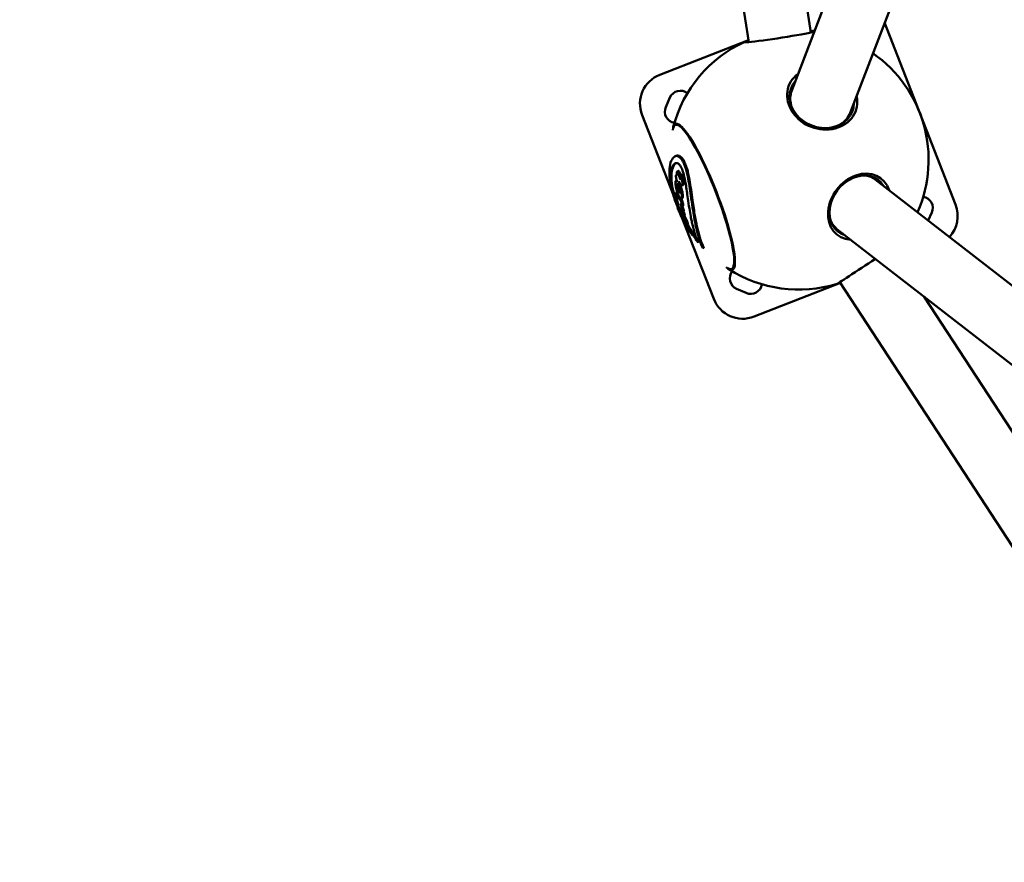
# Model space of a CAD drawing. Units: millimetres. Extents: x -948 to 46908, y 6 to 32034.
# Drawn here: x 3102 to 4051, y 4453 to 5264 of the extents above; entities that cross this region are included whole.
import ezdxf

# ---------------------------------------------------------------- set-up
doc = ezdxf.new("R2010")
doc.units = ezdxf.units.MM
doc.layers.add('MD_Visible', color=7, linetype='Continuous', lineweight=50)
doc.styles.get("Standard").update_dxf_attribs({"font": 'Square-721-BT.ttf'})
doc.dimstyles.new('OLCU', dxfattribs={"dimtxt": 300, "dimasz": 150, "dimexe": 0.18, "dimexo": 0.0625, "dimgap": 50, "dimtad": 1, "dimdec": 0, "dimlfac": 0.1, "dimrnd": 5, "dimzin": 0, "dimdsep": 46, "dimtxsty": 'Standard', "dimcen": 0.09, "dimse1": 1, "dimse2": 1, "dimadec": 0, "dimazin": 0, "dimtfac": 1, "dimtdec": 0, "dimtofl": 0, "dimtmove": 0, "dimatfit": 3, "dimfxl": 1, "dimtolj": 1, "dimtzin": 0, "dimarcsym": 0})

# ---------------------------------------------------------------- blocks, each defined once
blk = doc.blocks.new('*D9')
at = {"color": 0, "lineweight": -2, "transparency": 16777216}
blk.add_line((302.88, 16449.23), (22823.48, 16449.23), dxfattribs=at)
at = {"color": 0, "transparency": 16777216}
for points in [[(302.88, 16499.23), (302.88, 16399.23), (2.88, 16449.23)], [(22823.48, 16499.23), (22823.48, 16399.23), (23123.48, 16449.23)]]:
    blk.add_solid(points, dxfattribs=at)
at = {"layer": 'Defpoints', "color": 0, "transparency": 16777216}
for p in [(23123.48, 16449.23), (2.88, 15510.45), (23123.48, 4478.11)]:
    blk.add_point(p, dxfattribs=at)
at = {"color": 0, "transparency": 16777216, "insert": (11563.18, 16876.48), "char_height": 600, "attachment_point": 5}
blk.add_mtext('\\A1;2310', dxfattribs=at)
blk = doc.blocks.new('*D10')
at = {"color": 0, "lineweight": -2, "transparency": 16777216}
blk.add_line((-86.06, 16075.18), (-86.06, 305.96), dxfattribs=at)
at = {"color": 0, "transparency": 16777216}
for points in [[(-136.06, 16075.18), (-36.06, 16075.18), (-86.06, 16375.18)], [(-136.06, 305.96), (-36.06, 305.96), (-86.06, 5.96)]]:
    blk.add_solid(points, dxfattribs=at)
at = {"layer": 'Defpoints', "color": 0, "transparency": 16777216}
for p in [(7240.3, 16375.18), (-86.06, 5.96), (11540.43, 5.96)]:
    blk.add_point(p, dxfattribs=at)
at = {"color": 0, "transparency": 16777216, "insert": (-513.72, 8190.57), "char_height": 600, "attachment_point": 5, "rotation": 90}
blk.add_mtext('\\A1;1635', dxfattribs=at)

msp = doc.modelspace()

# ---------------------------------------------------------------- linework, layer by layer
at = {"layer": 'MD_Visible'}
for p, q in [((3337.45, 8254.77), (3804.46, 5242.36)), ((3845.74, 5195.68), (4384.57, 6608.19)), ((3718.79, 6188.54), (3864.05, 5251.6)), ((3902.08, 5174.19), (4061.34, 5591.67)), ((4003.52, 5085.84), (3935.21, 5261.04)), ((3804.17, 5244.24), (3718.63, 5210.89)), ((3724.38, 5179.74), (3728.4, 5188.9)), ((3701.58, 5172.04), (3731.68, 5094.85)), ((3733.7, 5162.52), (3734.06, 5162.67)), ((3733.55, 5132.38), (3734.55, 5132.78)), ((3734.48, 5114.29), (3734.94, 5114.48)), ((3735.51, 5117.83), (3736.48, 5118.2)), ((3738.21, 5114.54), (3739.18, 5114.92)), ((3734.19, 5108.88), (3734.78, 5109.1)), ((3735.9, 5105.65), (3736.06, 5105.72)), ((3739.9, 5104.1), (3740.85, 5104.47)), ((3926.2, 5109.98), (4292.68, 4825.82)), ((3734.45, 5097.49), (3735.37, 5097.85)), ((3734.76, 5093.06), (3735.26, 5093.25)), ((3735.85, 5087.41), (3736.05, 5087.49)), ((3739.41, 5091.82), (3740.34, 5092.18)), ((3740.14, 5084.16), (3741.07, 5084.52)), ((3735.62, 5083.03), (3736.55, 5083.39)), ((3736.59, 5082.81), (3737.06, 5082.99)), ((3740.82, 5079.39), (3741.74, 5079.75)), ((3741.67, 5075.38), (3742.59, 5075.74)), ((3980.72, 5078.14), (3977.3, 5070.36)), ((3740.63, 5071.89), (3770.6, 4995.02)), ((3744.68, 5066.77), (3745.61, 5067.13)), ((3746.07, 5062.38), (3746.44, 5062.52)), ((3889.25, 5062.33), (5084.72, 4135.38)), ((3754.38, 5050.66), (3754.83, 5050.83)), ((3760.09, 5043.85), (3761.09, 5044.24)), ((3787.8, 5023.77), (3788.16, 5023.91)), ((3809.45, 4977.97), (3892.69, 5010.43)), ((3892.14, 5011.28), (5520.37, 2515.46)), ((3801.75, 5000.77), (3792.6, 5004.79)), ((3973.39, 4997.09), (4445.41, 4273.56))]:
    msp.add_line(p, q, dxfattribs=at)
at = {"layer": 'MD_Visible', "extrusion": (0, 0, -1)}
for centre, radius, start, end in [((-3852.55, 5128.94), 125, 14.7014, 65.36718), ((-3852.55, 5128.94), 125, 124.83754, 203.8323), ((-3738.48, 5184.47), 11, 23.69875, 128.23015), ((-3734.46, 5175.32), 11, 279.16735, 23.69875), ((-3852.9, 5129.08), 126, 346.05057, 350.42994), ((-3852.9, 5129.08), 125, 338.54981, 346.20361), ((-3970.65, 5082.56), 11, 99.16735, 203.69875), ((-3852.9, 5129.08), 126, 336.28297, 338.55853), ((-3852.55, 5128.94), 125, 252.85119, 302.6961), ((-3797.02, 5014.86), 11, 293.69875, 38.23015), ((-3806.18, 5010.85), 11, 189.16735, 293.69875)]:
    msp.add_arc(centre, radius, start, end, dxfattribs=at)
at = {"layer": 'MD_Visible'}
for centre, start, end in [((3729.53, 5182.94), 111.30125, 201.30125), ((3975.57, 5074.94), 317.31685, 21.30125), ((3798.55, 5005.92), 201.30125, 291.30125)]:
    msp.add_arc(centre, 30, start, end, dxfattribs=at)
for centre, major_axis, ratio, start_param, end_param in [((3834.16, 5247.61), (-33.99, -5.27), 0.038676, 5.781159, 9.210331), ((3834.16, 5247.61), (-33.99, -5.27), 0.038676, 3.31194, 3.64362), ((3875.07, 5187.97), (-32.14, 12.26), 0.850651, 5.781158, 9.926805), ((3873.91, 5184.94), (-29.43, 11.23), 0.850651, 5.989359, 6.24427), ((3873.91, 5184.94), (-29.43, 11.23), 0.850651, 3.180508, 3.435418), ((3910.72, 5083.84), (21.08, 27.18), 0.790497, 5.781158, 9.926805), ((3907.73, 5086.16), (19.3, 24.89), 0.790497, 5.989359, 6.234393), ((3907.73, 5086.16), (19.3, 24.89), 0.790497, 3.190385, 3.435418), ((3918.22, 5028.29), (28.81, 18.79), 0, 1.285108, 3.141427)]:
    msp.add_ellipse(centre, major_axis=major_axis, ratio=ratio, start_param=start_param, end_param=end_param, dxfattribs=at)
at = {"layer": 'MD_Visible', "extrusion": (0, 0, -1)}
for centre, major_axis, ratio, start_param, end_param in [((3874.66, 5186.89), (29.43, -11.23), 0.850651, 5.989359, 9.718604), ((3873.91, 5184.94), (28.17, -10.75), 0.850651, 2.591854, 3.141593), ((3761.11, 5093.29), (-27.43, 70.34), 0.171639, 5.928404, 9.779563), ((3873.91, 5184.94), (28.17, -10.75), 0.850651, 0, 0.549739), ((3760.75, 5093.15), (-27.05, 69.38), 0.171639, 6.046068, 9.661895), ((3761.11, 5093.29), (-27.05, 69.38), 0.171639, 0, 3.141593), ((3909.65, 5084.67), (-19.3, -24.89), 0.790497, 5.989359, 9.718604), ((3907.73, 5086.16), (-18.47, -23.83), 0.790497, 2.732008, 3.141593), ((3907.73, 5086.16), (-18.47, -23.83), 0.790497, 0, 0.409585)]:
    msp.add_ellipse(centre, major_axis=major_axis, ratio=ratio, start_param=start_param, end_param=end_param, dxfattribs=at)
at = {"layer": 'MD_Visible'}
for points, knots in [([(3728.65, 5108.13), (3728.51, 5108.95), (3728.39, 5109.76), (3727.95, 5113.21), (3727.81, 5115.75), (3727.95, 5121.13), (3728.36, 5123.91), (3729.82, 5128.53), (3730.88, 5130.46), (3733.26, 5132.45), (3734.47, 5132.86), (3736.63, 5132.31), (3737.5, 5131.8), (3738.73, 5130.59), (3739.08, 5130.18), (3739.72, 5129.34), (3740.01, 5128.91), (3740.29, 5128.45)], [-6.649581, -6.649581, -6.649581, -6.649581, -6.304503, -6.304503, -5.160917, -5.160917, -3.713932, -3.713932, -2.290346, -2.290346, -1.202396, -1.202396, -0.511643, -0.511643, -0.233993, -0.233993, 0, 0, 0, 0]), ([(3741.31, 5128.85), (3741.01, 5129.35), (3740.69, 5129.8), (3739.98, 5130.72), (3739.59, 5131.16), (3738.13, 5132.51), (3737.09, 5132.97), (3735.56, 5133.06), (3735.04, 5132.97), (3734.55, 5132.78)], [0, 0, 0, 0, 0.253499, 0.253499, 0.564039, 0.564039, 1.401342, 1.401342, 1.858797, 1.858797, 1.858797, 1.858797]), ([(3736.09, 5083.21), (3734.86, 5085.95), (3733.78, 5088.64), (3732.15, 5093.26), (3731.54, 5095.24), (3730.61, 5098.67), (3730.25, 5100.15), (3729.65, 5103.12), (3729.4, 5104.6), (3728.94, 5108.32), (3728.81, 5110.5), (3728.87, 5115.09), (3729.16, 5117.46), (3730.32, 5121.9), (3731.24, 5123.67), (3733.23, 5125.63), (3734.24, 5126.01), (3735.86, 5125.68), (3736.48, 5125.37), (3737.39, 5124.54), (3737.66, 5124.24), (3738.17, 5123.59), (3738.41, 5123.24), (3738.64, 5122.86)], [-6.410451, -6.410451, -6.410451, -6.410451, -5.70579, -5.70579, -5.165914, -5.165914, -4.745178, -4.745178, -4.304425, -4.304425, -3.614784, -3.614784, -2.761072, -2.761072, -1.76341, -1.76341, -0.90731, -0.90731, -0.409474, -0.409474, -0.193092, -0.193092, 0, 0, 0, 0]), ([(3731.5, 5099.27), (3731.28, 5100.16), (3731.09, 5101.05), (3730.6, 5103.43), (3730.36, 5104.9), (3729.89, 5108.57), (3729.76, 5110.72), (3729.81, 5115.24), (3730.07, 5117.58), (3731.19, 5122.05), (3732.11, 5123.88), (3733.5, 5125.33), (3733.84, 5125.6), (3734.18, 5125.8)], [-5.018499, -5.018499, -5.018499, -5.018499, -4.764554, -4.764554, -4.327606, -4.327606, -3.648458, -3.648458, -2.812108, -2.812108, -1.804408, -1.804408, -1.498312, -1.498312, -1.498312, -1.498312]), ([(3738.64, 5122.86), (3738.89, 5122.46), (3739.13, 5122.02), (3739.63, 5121), (3739.89, 5120.42), (3740.71, 5118.32), (3741.22, 5116.66), (3742.4, 5112.14), (3743.02, 5108.96), (3744.32, 5101.27), (3744.97, 5096.63), (3746.14, 5088.44), (3746.63, 5085.12), (3747.55, 5079.35), (3747.99, 5076.82), (3748.74, 5072.8), (3749.05, 5071.23), (3749.68, 5068.24), (3750, 5066.82), (3750.75, 5063.64), (3751.2, 5061.92), (3752.15, 5058.5), (3752.66, 5056.83), (3754.16, 5052.35), (3754.99, 5050.41), (3755.59, 5049.11), (3755.69, 5048.91), (3755.69, 5048.91)], [-9.482275, -9.482275, -9.482275, -9.482275, -9.28367, -9.28367, -9.057328, -9.057328, -8.516262, -8.516262, -7.652298, -7.652298, -6.598562, -6.598562, -5.845435, -5.845435, -5.218349, -5.218349, -4.795518, -4.795518, -4.383467, -4.383467, -3.831925, -3.831925, -3.202005, -3.202005, -1.922614, -1.922614, -1.362638, -1.362638, -1.362638, -1.362638]), ([(3740.29, 5128.45), (3740.52, 5128.07), (3740.75, 5127.67), (3741.22, 5126.78), (3741.46, 5126.28), (3742.41, 5124.19), (3743.05, 5122.42), (3744.59, 5117.35), (3745.36, 5113.9), (3747.1, 5104.7), (3747.98, 5098.31), (3749.48, 5087.69), (3750.04, 5083.77), (3751.11, 5077.01), (3751.6, 5074.1), (3752.45, 5069.58), (3752.79, 5067.88), (3753.47, 5064.65), (3753.82, 5063.11), (3754.71, 5059.4), (3755.26, 5057.32), (3756.47, 5053.15), (3757.14, 5051.11), (3758.9, 5046.23), (3759.8, 5044.38), (3760.07, 5043.88), (3760.09, 5043.85), (3760.09, 5043.85)], [-12.711255, -12.711255, -12.711255, -12.711255, -12.521248, -12.521248, -12.30763, -12.30763, -11.666295, -11.666295, -10.602398, -10.602398, -8.852858, -8.852858, -7.773977, -7.773977, -6.891893, -6.891893, -6.332784, -6.332784, -5.783274, -5.783274, -4.954394, -4.954394, -3.96222, -3.96222, -2.126937, -2.126937, -1.84626, -1.84626, -1.84626, -1.84626]), ([(3761.09, 5044.25), (3761.07, 5044.27), (3760.98, 5044.41), (3760.47, 5045.42), (3759.63, 5047.24), (3757.73, 5052.54), (3756.76, 5055.64), (3755.42, 5060.78), (3755.01, 5062.47), (3754.27, 5065.72), (3753.95, 5067.25), (3753.24, 5070.76), (3752.87, 5072.78), (3751.67, 5079.62), (3750.91, 5084.77), (3749.18, 5097.05), (3748.29, 5103.8), (3746.48, 5113.77), (3745.72, 5117.22), (3744.31, 5122.08), (3743.69, 5123.89), (3742.71, 5126.19), (3742.42, 5126.82), (3741.85, 5127.93), (3741.58, 5128.4), (3741.31, 5128.85)], [1.911673, 1.911673, 1.911673, 1.911673, 2.436241, 2.436241, 4.086805, 4.086805, 5.524441, 5.524441, 6.175134, 6.175134, 6.711571, 6.711571, 7.370461, 7.370461, 8.86687, 8.86687, 10.779314, 10.779314, 12.023572, 12.023572, 12.838741, 12.838741, 13.175544, 13.175544, 13.461186, 13.461186, 13.461186, 13.461186]), ([(3735.24, 5107.47), (3735.13, 5107.81), (3734.84, 5108.71), (3734.46, 5110.58), (3734.32, 5111.34), (3734.2, 5112.42), (3734.18, 5112.8), (3734.18, 5113.36), (3734.19, 5113.56), (3734.24, 5113.85), (3734.26, 5113.99), (3734.36, 5114.2), (3734.4, 5114.25), (3734.47, 5114.3), (3734.51, 5114.31), (3734.57, 5114.3), (3734.6, 5114.28), (3734.64, 5114.24), (3734.65, 5114.23), (3734.68, 5114.2), (3734.68, 5114.19), (3734.71, 5114.15), (3734.73, 5114.11), (3734.77, 5114.07), (3734.78, 5114.05), (3734.79, 5114.03), (3734.8, 5114.02), (3734.82, 5114), (3734.83, 5113.99), (3734.85, 5113.99), (3734.86, 5113.99), (3734.88, 5114), (3734.88, 5114.02), (3734.9, 5114.06), (3734.91, 5114.09), (3734.92, 5114.18), (3734.93, 5114.26), (3734.94, 5114.46), (3734.94, 5114.6), (3734.95, 5115.12), (3734.94, 5115.47), (3734.99, 5116.08), (3735.02, 5116.28), (3735.1, 5116.82), (3735.13, 5117.05), (3735.21, 5117.38), (3735.26, 5117.54), (3735.4, 5117.77), (3735.48, 5117.83), (3735.71, 5117.87), (3735.87, 5117.75), (3736.06, 5117.6), (3736.16, 5117.49), (3736.31, 5117.31), (3736.35, 5117.25), (3736.42, 5117.14), (3736.45, 5117.1), (3736.51, 5117), (3736.54, 5116.95), (3736.61, 5116.82), (3736.65, 5116.74), (3736.72, 5116.57), (3736.77, 5116.44), (3736.88, 5116.05), (3736.94, 5115.8), (3737.15, 5114.74), (3737.25, 5114.01), (3737.68, 5111.87), (3738.01, 5110.9), (3738.16, 5110.43), (3738.21, 5110.29), (3738.26, 5110.17), (3738.27, 5110.15), (3738.28, 5110.13), (3738.29, 5110.12), (3738.29, 5110.11), (3738.3, 5110.1), (3738.3, 5110.09), (3738.31, 5110.08), (3738.32, 5110.07), (3738.32, 5110.07), (3738.33, 5110.07), (3738.33, 5110.07), (3738.34, 5110.08), (3738.34, 5110.08), (3738.34, 5110.09), (3738.35, 5110.1), (3738.35, 5110.13), (3738.35, 5110.15), (3738.36, 5110.23), (3738.35, 5110.31), (3738.34, 5110.57), (3738.32, 5110.84), (3738.24, 5111.65), (3738.21, 5112.03), (3738.16, 5112.52), (3738.14, 5112.69), (3738.11, 5112.97), (3738.1, 5113.07), (3738.04, 5113.53), (3737.99, 5113.77), (3737.97, 5114.04), (3737.97, 5114.11), (3737.99, 5114.25), (3738, 5114.3), (3738.04, 5114.4), (3738.07, 5114.44), (3738.16, 5114.53), (3738.23, 5114.56), (3738.44, 5114.58), (3738.61, 5114.52), (3738.87, 5114.33), (3738.97, 5114.23), (3739.09, 5114.08), (3739.11, 5114.04), (3739.15, 5113.99), (3739.16, 5113.97), (3739.18, 5113.93), (3739.19, 5113.91), (3739.21, 5113.87), (3739.23, 5113.84), (3739.26, 5113.77), (3739.28, 5113.72), (3739.32, 5113.61), (3739.35, 5113.53), (3739.4, 5113.29), (3739.42, 5113.16), (3739.47, 5112.8), (3739.49, 5112.62), (3739.66, 5111.61), (3739.77, 5111.21), (3740.12, 5109.22), (3740.19, 5108.76), (3740.45, 5107.11), (3740.51, 5106.4), (3740.51, 5105.55), (3740.48, 5105.2), (3740.36, 5104.67), (3740.28, 5104.47), (3740.08, 5104.19), (3739.95, 5104.08), (3739.6, 5104.05), (3739.4, 5104.12), (3738.94, 5104.48), (3738.75, 5104.72), (3738.52, 5105.04), (3738.42, 5105.19), (3738.22, 5105.51), (3738.12, 5105.69), (3738.01, 5105.88), (3737.97, 5105.97), (3737.88, 5106.15), (3737.84, 5106.23), (3737.73, 5106.5), (3737.66, 5106.67), (3737.49, 5107.19), (3737.4, 5107.53), (3737.31, 5107.78), (3737.3, 5107.82), (3737.28, 5107.87), (3737.28, 5107.88), (3737.27, 5107.89), (3737.27, 5107.9), (3737.26, 5107.91), (3737.26, 5107.91), (3737.25, 5107.92), (3737.24, 5107.93), (3737.24, 5107.93), (3737.23, 5107.94), (3737.23, 5107.93), (3737.22, 5107.93), (3737.21, 5107.92), (3737.21, 5107.92), (3737.2, 5107.89), (3737.2, 5107.87), (3737.19, 5107.79), (3737.18, 5107.71), (3737.16, 5107.4), (3737.15, 5107.22), (3737.08, 5106.81), (3737.02, 5106.67), (3736.99, 5106.49), (3736.99, 5106.45), (3736.99, 5106.37), (3737, 5106.34), (3737.01, 5106.26), (3737.02, 5106.22), (3737.06, 5106.09), (3737.09, 5106), (3737.19, 5105.73), (3737.23, 5105.62), (3737.4, 5105.01), (3737.41, 5104.96), (3737.74, 5103.84), (3737.88, 5103.4), (3738.19, 5102.26), (3738.26, 5102.01), (3738.78, 5100.11), (3739.3, 5098.23), (3739.77, 5095.76), (3739.91, 5094.86), (3739.98, 5093.23), (3739.92, 5092.81), (3739.83, 5092.35), (3739.74, 5092.07), (3739.34, 5091.72), (3739.09, 5091.8), (3738.88, 5091.88), (3738.8, 5091.9), (3738.47, 5092.1), (3738.29, 5092.4), (3738.13, 5092.57), (3738.11, 5092.59), (3738.09, 5092.59), (3738.08, 5092.59), (3738.08, 5092.58), (3738.08, 5092.58), (3738.08, 5092.57), (3738.08, 5092.56), (3738.08, 5092.54), (3738.08, 5092.53), (3738.09, 5092.49), (3738.1, 5092.45), (3738.13, 5092.33), (3738.17, 5092.22), (3738.3, 5091.84), (3738.36, 5091.69), (3738.55, 5091.1), (3738.63, 5090.84), (3738.97, 5089.8), (3739.6, 5087.96), (3740.18, 5085.84), (3740.25, 5085.45), (3740.33, 5084.95), (3740.35, 5084.71), (3740.32, 5084.44), (3740.3, 5084.3), (3740.15, 5084.14), (3740.06, 5084.13), (3739.8, 5084.24), (3739.66, 5084.4), (3739.52, 5084.56), (3739.45, 5084.65), (3739.16, 5085.04), (3739.08, 5085.17), (3738.75, 5085.79), (3738.6, 5086.07), (3738.55, 5086.16), (3738.54, 5086.16), (3738.54, 5086.17), (3738.54, 5086.17), (3738.54, 5086.17), (3738.54, 5086.17), (3738.54, 5086.16), (3738.54, 5086.16), (3738.54, 5086.16), (3738.54, 5086.16), (3738.54, 5086.15), (3738.54, 5086.15), (3738.54, 5086.14), (3738.55, 5086.12), (3738.57, 5086.06), (3738.59, 5086), (3738.67, 5085.81), (3738.73, 5085.65), (3739.09, 5084.8), (3739.27, 5084.36), (3740.01, 5082.64), (3740.26, 5082.06), (3740.62, 5081.08), (3740.73, 5080.74), (3740.86, 5080.22), (3740.9, 5080.01), (3740.93, 5079.69), (3740.93, 5079.57), (3740.87, 5079.41), (3740.83, 5079.38), (3740.7, 5079.38), (3740.61, 5079.45), (3740.41, 5079.63), (3740.27, 5079.8), (3739.87, 5080.35), (3739.65, 5080.74), (3739.31, 5081.39), (3739.03, 5081.96), (3738.93, 5082.14), (3738.92, 5082.15), (3738.92, 5082.16), (3738.92, 5082.16), (3738.91, 5082.17), (3738.91, 5082.17), (3738.91, 5082.17), (3738.91, 5082.17), (3738.91, 5082.16), (3738.91, 5082.16), (3738.91, 5082.16), (3738.91, 5082.16), (3738.91, 5082.16), (3738.92, 5082.16), (3738.92, 5082.15), (3738.92, 5082.14), (3738.94, 5082.1), (3738.95, 5082.05), (3739.06, 5081.81), (3739.23, 5081.43), (3739.39, 5081.07), (3739.43, 5080.98), (3739.65, 5080.51), (3739.85, 5080.07), (3740.61, 5078.52), (3740.83, 5078.11), (3741.2, 5077.34), (3741.31, 5077.1), (3741.51, 5076.61), (3741.58, 5076.42), (3741.68, 5076.11), (3741.72, 5075.94), (3741.76, 5075.71), (3741.77, 5075.61), (3741.74, 5075.4), (3741.68, 5075.38), (3741.57, 5075.36), (3741.44, 5075.4), (3741.18, 5075.57), (3741.05, 5075.74), (3740.84, 5075.98), (3740.79, 5076.04), (3740.75, 5076.08), (3740.74, 5076.08), (3740.73, 5076.08), (3740.73, 5076.07), (3740.73, 5076.06), (3740.73, 5076.05), (3740.74, 5076.03), (3740.74, 5076.02), (3740.75, 5075.98), (3740.77, 5075.95), (3740.8, 5075.88), (3740.83, 5075.81), (3740.94, 5075.59), (3741.04, 5075.38), (3741.33, 5074.83), (3741.47, 5074.57), (3741.81, 5073.9), (3741.92, 5073.65), (3742.7, 5072.04), (3743.2, 5071.05), (3743.86, 5069.54), (3743.98, 5069.26), (3744.31, 5068.48), (3744.46, 5068.05), (3744.7, 5067.24), (3744.72, 5067.01), (3744.73, 5066.83), (3744.72, 5066.77), (3744.65, 5066.76), (3744.62, 5066.78), (3744.56, 5066.82), (3744.52, 5066.84), (3744.43, 5066.92), (3744.37, 5066.99), (3744.22, 5067.16), (3744.15, 5067.24), (3744.08, 5067.31), (3744.06, 5067.33), (3744.03, 5067.35), (3744.02, 5067.36), (3744.01, 5067.36), (3744.01, 5067.35), (3744.02, 5067.33), (3744.02, 5067.32), (3744.03, 5067.3), (3744.04, 5067.29), (3744.06, 5067.25), (3744.07, 5067.22), (3744.11, 5067.15), (3744.14, 5067.09), (3744.27, 5066.87), (3744.39, 5066.67), (3744.61, 5066.3), (3744.73, 5066.1), (3745.22, 5065.28), (3745.42, 5064.91), (3747.42, 5061.59), (3749.05, 5059.06), (3751.85, 5054.75), (3752.56, 5053.67), (3753.57, 5052.11), (3753.86, 5051.66), (3754.24, 5051.03), (3754.36, 5050.79), (3754.4, 5050.63), (3754.36, 5050.63), (3754.12, 5050.89), (3754.06, 5050.96), (3753.94, 5051.11), (3753.88, 5051.17), (3753.76, 5051.32), (3753.69, 5051.4), (3753.52, 5051.62), (3753.4, 5051.77), (3753.24, 5051.98), (3753.2, 5052.03), (3753.16, 5052.08)], [-7.058943, -7.058943, -7.058943, -7.058943, -7.058376, -7.058376, -7.058139, -7.058139, -7.058013, -7.058013, -7.057936, -7.057936, -7.057889, -7.057889, -7.057849, -7.057849, -7.057812, -7.057812, -7.057782, -7.057782, -7.057772, -7.057772, -7.057763, -7.057763, -7.057742, -7.057742, -7.057731, -7.057731, -7.057724, -7.057724, -7.057716, -7.057716, -7.057708, -7.057708, -7.0577, -7.0577, -7.057689, -7.057689, -7.05767, -7.05767, -7.057642, -7.057642, -7.057567, -7.057567, -7.057507, -7.057507, -7.057418, -7.057418, -7.057367, -7.057367, -7.057325, -7.057325, -7.057248, -7.057248, -7.057184, -7.057184, -7.057157, -7.057157, -7.057138, -7.057138, -7.057119, -7.057119, -7.057093, -7.057093, -7.057066, -7.057066, -7.057039, -7.057039, -7.056984, -7.056984, -7.0569, -7.0569, -7.056862, -7.056862, -7.056855, -7.056855, -7.056852, -7.056852, -7.056849, -7.056849, -7.056846, -7.056846, -7.056841, -7.056841, -7.056837, -7.056837, -7.056833, -7.056833, -7.056826, -7.056826, -7.056812, -7.056812, -7.056775, -7.056775, -7.056677, -7.056677, -7.056576, -7.056576, -7.056479, -7.056479, -7.056422, -7.056422, -7.05622, -7.05622, -7.056161, -7.056161, -7.056114, -7.056114, -7.056051, -7.056051, -7.055938, -7.055938, -7.055698, -7.055698, -7.05556, -7.05556, -7.055525, -7.055525, -7.055505, -7.055505, -7.055488, -7.055488, -7.055468, -7.055468, -7.05543, -7.05543, -7.055387, -7.055387, -7.055337, -7.055337, -7.055252, -7.055252, -7.055096, -7.055096, -7.055048, -7.055048, -7.054897, -7.054897, -7.054793, -7.054793, -7.054706, -7.054706, -7.054622, -7.054622, -7.054543, -7.054543, -7.054466, -7.054466, -7.05441, -7.05441, -7.054347, -7.054347, -7.054299, -7.054299, -7.054256, -7.054256, -7.054174, -7.054174, -7.054032, -7.054032, -7.054009, -7.054009, -7.054001, -7.054001, -7.053996, -7.053996, -7.053991, -7.053991, -7.053986, -7.053986, -7.05398, -7.05398, -7.053974, -7.053974, -7.053966, -7.053966, -7.05395, -7.05395, -7.053914, -7.053914, -7.05382, -7.05382, -7.053731, -7.053731, -7.053694, -7.053694, -7.053664, -7.053664, -7.053628, -7.053628, -7.05356, -7.05356, -7.053444, -7.053444, -7.053332, -7.053332, -7.053209, -7.053209, -7.05318, -7.05318, -7.052917, -7.052917, -7.052793, -7.052793, -7.052689, -7.052689, -7.052587, -7.052587, -7.052466, -7.052466, -7.052384, -7.052384, -7.052154, -7.052154, -7.052111, -7.052111, -7.052095, -7.052095, -7.052084, -7.052084, -7.052077, -7.052077, -7.052069, -7.052069, -7.052053, -7.052053, -7.052011, -7.052011, -7.051915, -7.051915, -7.051843, -7.051843, -7.051623, -7.051623, -7.05152, -7.05152, -7.051402, -7.051402, -7.051345, -7.051345, -7.051295, -7.051295, -7.051225, -7.051225, -7.051169, -7.051169, -7.051093, -7.051093, -7.051038, -7.051038, -7.051032, -7.051032, -7.051029, -7.051029, -7.051028, -7.051028, -7.051025, -7.051025, -7.051023, -7.051023, -7.051017, -7.051017, -7.051003, -7.051003, -7.050949, -7.050949, -7.050829, -7.050829, -7.050316, -7.050316, -7.049899, -7.049899, -7.049624, -7.049624, -7.049396, -7.049396, -7.049198, -7.049198, -7.048992, -7.048992, -7.048632, -7.048632, -7.047948, -7.047948, -7.046199, -7.046199, -7.042765, -7.042765, -7.042436, -7.042436, -7.042329, -7.042329, -7.042262, -7.042262, -7.042205, -7.042205, -7.042151, -7.042151, -7.042077, -7.042077, -7.041935, -7.041935, -7.04155, -7.04155, -7.040053, -7.040053, -7.032071, -7.032071, -7.029475, -7.029475, -7.018731, -7.018731, -7.007938, -7.007938, -7.000766, -7.000766, -6.990534, -6.990534, -6.974117, -6.974117, -6.963202, -6.963202, -6.946021, -6.946021, -6.917666, -6.917666, -6.876888, -6.876888, -6.86129, -6.86129, -6.853857, -6.853857, -6.850619, -6.850619, -6.848139, -6.848139, -6.8452, -6.8452, -6.840312, -6.840312, -6.829879, -6.829879, -6.802715, -6.802715, -6.761744, -6.761744, -6.71248, -6.71248, -6.661632, -6.661632, -6.649541, -6.649541, -6.626403, -6.626403, -6.600593, -6.600593, -6.568284, -6.568284, -6.554015, -6.554015, -6.541979, -6.541979, -6.523039, -6.523039, -6.505845, -6.505845, -6.499712, -6.499712, -6.494803, -6.494803, -6.491778, -6.491778, -6.489156, -6.489156, -6.485707, -6.485707, -6.480165, -6.480165, -6.468792, -6.468792, -6.439172, -6.439172, -6.414064, -6.414064, -6.358881, -6.358881, -6.261355, -6.261355, -6.2032, -6.2032, -6.13479, -6.13479, -6.038897, -6.038897, -5.963027, -5.963027, -5.940806, -5.940806, -5.924993, -5.924993, -5.908578, -5.908578, -5.883232, -5.883232, -5.874732, -5.874732, -5.874732, -5.874732]), ([(3736.48, 5118.2), (3736.57, 5118.24), (3736.67, 5118.22), (3736.91, 5118.09), (3737.05, 5117.96), (3737.21, 5117.77), (3737.27, 5117.7), (3737.35, 5117.58), (3737.39, 5117.53), (3737.45, 5117.44), (3737.48, 5117.39), (3737.54, 5117.28), (3737.57, 5117.22), (3737.66, 5117.02), (3737.72, 5116.86), (3737.95, 5116.1), (3738.06, 5115.36), (3738.2, 5114.54)], [-89.795169, -89.795169, -89.795169, -89.795169, -87.602353, -87.602353, -85.036076, -85.036076, -83.731193, -83.731193, -82.94675, -82.94675, -82.252679, -82.252679, -81.438943, -81.438943, -79.777158, -79.777158, -75.282021, -75.282021, -75.282021, -75.282021]), ([(3739.18, 5114.92), (3739.29, 5114.97), (3739.43, 5114.95), (3739.7, 5114.82), (3739.84, 5114.72), (3740, 5114.53), (3740.04, 5114.48), (3740.1, 5114.4), (3740.11, 5114.38), (3740.14, 5114.34), (3740.15, 5114.32), (3740.17, 5114.28), (3740.18, 5114.26), (3740.21, 5114.21), (3740.22, 5114.17), (3740.28, 5114.05), (3740.31, 5113.94), (3740.38, 5113.64), (3740.41, 5113.46), (3740.45, 5113.09), (3740.47, 5112.9), (3740.66, 5111.8), (3740.79, 5111.32), (3741.24, 5108.68), (3741.36, 5107.87), (3741.45, 5106.85), (3741.49, 5106.37), (3741.43, 5105.51), (3741.38, 5105.26), (3741.24, 5104.85), (3741.13, 5104.68), (3740.97, 5104.54), (3740.92, 5104.5), (3740.85, 5104.47)], [-40.202461, -40.202461, -40.202461, -40.202461, -36.844673, -36.844673, -33.822439, -33.822439, -32.860873, -32.860873, -32.466428, -32.466428, -32.185587, -32.185587, -31.899226, -31.899226, -31.476892, -31.476892, -30.285231, -30.285231, -28.794162, -28.794162, -27.193996, -27.193996, -23.390005, -23.390005, -21.711766, -21.711766, -20.909529, -20.909529, -20.244218, -20.244218, -19.461074, -19.461074, -19.191591, -19.191591, -19.191591, -19.191591]), ([(3743.77, 5066.1), (3744.68, 5064.51), (3745.47, 5063.23), (3746.82, 5061.07), (3747.55, 5059.96), (3748.76, 5058.18), (3749.11, 5057.68), (3749.49, 5057.17), (3749.63, 5056.98), (3749.81, 5056.75), (3749.85, 5056.69), (3749.94, 5056.58), (3749.97, 5056.54), (3750.04, 5056.45), (3750.08, 5056.41), (3750.16, 5056.33), (3750.2, 5056.29), (3750.2, 5056.35), (3750.17, 5056.42), (3750.04, 5056.65), (3749.93, 5056.84), (3749.68, 5057.26), (3749.44, 5057.64), (3748.8, 5058.67), (3748.33, 5059.43), (3746.44, 5062.49), (3745.01, 5064.92), (3743.34, 5067.85), (3743.2, 5068.11), (3742.66, 5069.11), (3742.6, 5069.24), (3742.45, 5069.5), (3742.39, 5069.61), (3742.23, 5069.9), (3742.15, 5070.05), (3741.89, 5070.47), (3741.79, 5070.63), (3741.43, 5071.28), (3741.09, 5071.89), (3740.42, 5073.18), (3740.15, 5073.72), (3739.63, 5074.79), (3739.35, 5075.39), (3738.63, 5076.94), (3738.09, 5078.16), (3737.39, 5079.96), (3737.12, 5080.66), (3736.81, 5081.6), (3736.7, 5081.95), (3736.58, 5082.45), (3736.56, 5082.6), (3736.56, 5082.78), (3736.58, 5082.82), (3736.67, 5082.79), (3736.74, 5082.71), (3736.97, 5082.38), (3737.14, 5082.07), (3737.41, 5081.56), (3737.58, 5081.24), (3737.98, 5080.43), (3738.21, 5079.93), (3738.99, 5078.22), (3739.53, 5076.97), (3740.2, 5075.43), (3740.37, 5075.04), (3740.96, 5073.7), (3741.07, 5073.47), (3741.34, 5072.83), (3741.39, 5072.69), (3741.48, 5072.48), (3741.52, 5072.41), (3741.57, 5072.3), (3741.59, 5072.26), (3741.64, 5072.17), (3741.66, 5072.14), (3741.7, 5072.07), (3741.72, 5072.04), (3741.76, 5071.98), (3741.79, 5071.95), (3741.83, 5071.91), (3741.85, 5071.89), (3741.88, 5071.86), (3741.91, 5071.85), (3741.93, 5071.87), (3741.94, 5071.9), (3741.92, 5071.98), (3741.91, 5072.02), (3741.86, 5072.18), (3741.81, 5072.29), (3741.54, 5072.99), (3741.28, 5073.58), (3740.9, 5074.43), (3740.49, 5075.33), (3739.43, 5077.68), (3739.01, 5078.65), (3738.65, 5079.48), (3738.6, 5079.58), (3738.4, 5080.01), (3738.17, 5080.49), (3737.68, 5081.57), (3737.46, 5082.06), (3736.74, 5083.73), (3736.51, 5084.35), (3736.23, 5085.14), (3736.1, 5085.53), (3735.91, 5086.22), (3735.84, 5086.54), (3735.76, 5087.05), (3735.76, 5087.2), (3735.8, 5087.36), (3735.82, 5087.41), (3735.88, 5087.41), (3735.91, 5087.4), (3736, 5087.3), (3736.05, 5087.22), (3736.17, 5087), (3736.27, 5086.82), (3736.29, 5086.79), (3736.3, 5086.79), (3736.3, 5086.79), (3736.3, 5086.79), (3736.3, 5086.79), (3736.3, 5086.79), (3736.3, 5086.8), (3736.3, 5086.81), (3736.29, 5086.82), (3736.29, 5086.83), (3736.28, 5086.88), (3736.26, 5086.91), (3736.21, 5087.07), (3736.14, 5087.24), (3735.97, 5087.71), (3735.89, 5087.92), (3735.73, 5088.39), (3735.69, 5088.51), (3735.47, 5089.18), (3735.3, 5089.69), (3735.01, 5090.71), (3734.87, 5091.21), (3734.74, 5091.83), (3734.71, 5091.97), (3734.65, 5092.4), (3734.64, 5092.6), (3734.64, 5092.84), (3734.66, 5092.97), (3734.75, 5093.07), (3734.82, 5093.09), (3735.03, 5092.92), (3735.17, 5092.73), (3735.31, 5092.5), (3735.38, 5092.39), (3735.51, 5092.1), (3735.58, 5091.96), (3735.74, 5091.57), (3735.81, 5091.4), (3735.87, 5091.27), (3735.88, 5091.25), (3735.89, 5091.24), (3735.89, 5091.23), (3735.89, 5091.23), (3735.89, 5091.23), (3735.9, 5091.23), (3735.9, 5091.23), (3735.9, 5091.23), (3735.9, 5091.23), (3735.9, 5091.24), (3735.9, 5091.24), (3735.89, 5091.25), (3735.89, 5091.25), (3735.89, 5091.28), (3735.88, 5091.3), (3735.86, 5091.38), (3735.83, 5091.48), (3735.72, 5091.79), (3735.63, 5092.07), (3735.44, 5092.67), (3735.37, 5092.88), (3735.04, 5094), (3734.73, 5095.04), (3734.44, 5096.18), (3734.39, 5096.4), (3734.34, 5096.74), (3734.32, 5096.9), (3734.31, 5097.19), (3734.33, 5097.28), (3734.37, 5097.42), (3734.4, 5097.48), (3734.53, 5097.5), (3734.62, 5097.48), (3734.9, 5097.25), (3735.08, 5097.08), (3735.32, 5096.75), (3735.37, 5096.66), (3735.49, 5096.46), (3735.53, 5096.37), (3735.64, 5096.12), (3735.73, 5095.9), (3736, 5095.14), (3736.23, 5094.41), (3736.55, 5093.46), (3736.66, 5093.14), (3736.93, 5092.35), (3737.16, 5091.68), (3737.36, 5091.21), (3737.42, 5091.09), (3737.5, 5090.92), (3737.54, 5090.85), (3737.59, 5090.77), (3737.61, 5090.73), (3737.64, 5090.7), (3737.64, 5090.69), (3737.65, 5090.69), (3737.66, 5090.69), (3737.66, 5090.69), (3737.66, 5090.7), (3737.67, 5090.71), (3737.67, 5090.72), (3737.66, 5090.74), (3737.66, 5090.76), (3737.65, 5090.83), (3737.64, 5090.89), (3737.6, 5091.04), (3737.57, 5091.14), (3737.49, 5091.43), (3737.41, 5091.68), (3736.92, 5093.3), (3736.71, 5094.02), (3736.24, 5095.59), (3736.22, 5095.74), (3735.98, 5096.4), (3735.86, 5096.68), (3735.55, 5097.53), (3735.29, 5098.41), (3735, 5099.43), (3734.53, 5101.13), (3733.88, 5104.75), (3733.8, 5105.94), (3733.76, 5107.3), (3733.79, 5107.74), (3733.86, 5108.23), (3733.9, 5108.4), (3734.02, 5108.74), (3734.1, 5108.82), (3734.21, 5108.89), (3734.3, 5108.92), (3734.46, 5108.81), (3734.52, 5108.77), (3734.6, 5108.67), (3734.64, 5108.63), (3734.71, 5108.52), (3734.75, 5108.47), (3734.84, 5108.32), (3734.9, 5108.22), (3735.05, 5107.92), (3735.15, 5107.7), (3735.24, 5107.47)], [-5.446545, -5.446545, -5.446545, -5.446545, -5.429417, -5.429417, -5.408608, -5.408608, -5.391495, -5.391495, -5.385018, -5.385018, -5.382421, -5.382421, -5.380263, -5.380263, -5.377645, -5.377645, -5.37286, -5.37286, -5.368424, -5.368424, -5.361258, -5.361258, -5.346319, -5.346319, -5.323961, -5.323961, -5.271725, -5.271725, -5.182295, -5.182295, -5.152683, -5.152683, -5.130436, -5.130436, -5.092795, -5.092795, -5.045174, -5.045174, -5.016846, -5.016846, -4.999039, -4.999039, -4.979052, -4.979052, -4.941649, -4.941649, -4.927312, -4.927312, -4.921283, -4.921283, -4.917376, -4.917376, -4.914087, -4.914087, -4.910178, -4.910178, -4.903073, -4.903073, -4.893536, -4.893536, -4.880925, -4.880925, -4.850804, -4.850804, -4.8299, -4.8299, -4.794524, -4.794524, -4.784372, -4.784372, -4.778918, -4.778918, -4.775466, -4.775466, -4.771709, -4.771709, -4.765695, -4.765695, -4.758108, -4.758108, -4.749185, -4.749185, -4.740697, -4.740697, -4.734493, -4.734493, -4.730128, -4.730128, -4.724048, -4.724048, -4.692587, -4.692587, -4.600916, -4.600916, -4.573442, -4.573442, -4.557257, -4.557257, -4.533904, -4.533904, -4.520123, -4.520123, -4.476203, -4.476203, -4.425507, -4.425507, -4.384409, -4.384409, -4.347117, -4.347117, -4.319525, -4.319525, -4.299639, -4.299639, -4.277058, -4.277058, -4.229286, -4.229286, -4.22427, -4.22427, -4.2195, -4.2195, -4.21499, -4.21499, -4.208903, -4.208903, -4.197159, -4.197159, -4.166495, -4.166495, -4.065735, -4.065735, -3.894535, -3.894535, -3.832918, -3.832918, -3.55727, -3.55727, -3.408249, -3.408249, -3.362566, -3.362566, -3.260438, -3.260438, -3.171512, -3.171512, -3.109725, -3.109725, -3.040619, -3.040619, -2.993247, -2.993247, -2.956164, -2.956164, -2.926331, -2.926331, -2.914811, -2.914811, -2.912616, -2.912616, -2.911307, -2.911307, -2.910302, -2.910302, -2.909258, -2.909258, -2.90764, -2.90764, -2.904256, -2.904256, -2.894896, -2.894896, -2.865842, -2.865842, -2.779968, -2.779968, -2.683366, -2.683366, -2.483015, -2.483015, -2.374166, -2.374166, -2.262391, -2.262391, -2.135702, -2.135702, -2.001507, -2.001507, -1.901098, -1.901098, -1.818937, -1.818937, -1.794284, -1.794284, -1.768665, -1.768665, -1.70072, -1.70072, -1.530168, -1.530168, -1.415533, -1.415533, -1.311938, -1.311938, -1.277704, -1.277704, -1.255676, -1.255676, -1.24443, -1.24443, -1.239074, -1.239074, -1.235867, -1.235867, -1.232911, -1.232911, -1.228933, -1.228933, -1.221636, -1.221636, -1.204164, -1.204164, -1.175614, -1.175614, -1.117501, -1.117501, -1.070896, -1.070896, -1.016009, -1.016009, -0.972403, -0.972403, -0.888962, -0.888962, -0.768821, -0.768821, -0.650552, -0.650552, -0.540165, -0.540165, -0.464938, -0.464938, -0.359127, -0.359127, -0.247655, -0.247655, -0.200828, -0.200828, -0.169214, -0.169214, -0.136655, -0.136655, -0.088164, -0.088164, 0, 0, 0, 0]), ([(3736.63, 5097.89), (3736.42, 5099.28), (3736.21, 5100.3), (3736.01, 5101.26), (3735.89, 5101.78), (3735.68, 5102.64), (3735.58, 5102.98), (3735.4, 5103.63), (3735.3, 5103.95), (3735.22, 5104.18), (3735.21, 5104.2), (3735.17, 5104.32), (3735.14, 5104.42), (3735.03, 5104.72), (3734.98, 5104.81), (3734.94, 5104.88), (3734.92, 5104.92), (3734.88, 5104.96), (3734.87, 5104.97), (3734.85, 5104.97), (3734.83, 5104.97), (3734.82, 5104.95), (3734.81, 5104.94), (3734.8, 5104.89), (3734.79, 5104.85), (3734.79, 5104.8)], [-0.2652024, -0.2652024, -0.2652024, -0.2652024, -0.2057689, -0.2057689, -0.1654318, -0.1654318, -0.1394595, -0.1394595, -0.1129932, -0.1129932, -0.1097135, -0.1097135, -0.0971237, -0.0971237, -0.0689181, -0.0689181, -0.0511557, -0.0511557, -0.0392352, -0.0392352, -0.0278138, -0.0278138, -0.0170705, -0.0170705, 0, 0, 0, 0]), ([(3734.79, 5104.8), (3734.79, 5104.76), (3734.79, 5104.71), (3734.79, 5104.61), (3734.8, 5104.56), (3734.81, 5104.48), (3734.81, 5104.44), (3734.83, 5104.25), (3734.85, 5104.09), (3734.89, 5103.82), (3734.9, 5103.71), (3735.05, 5102.78), (3735.21, 5102.08), (3735.36, 5101.41), (3735.5, 5100.86), (3735.74, 5100.09), (3735.76, 5100.03), (3735.8, 5099.9), (3735.82, 5099.84), (3735.9, 5099.59), (3736.01, 5099.29), (3736.3, 5098.56), (3736.46, 5098.21), (3736.63, 5097.89)], [-1.344706, -1.344706, -1.344706, -1.344706, -1.318071, -1.318071, -1.291496, -1.291496, -1.272758, -1.272758, -1.193273, -1.193273, -1.138274, -1.138274, -0.732757, -0.732757, -0.329045, -0.329045, -0.291223, -0.291223, -0.25713, -0.25713, -0.134028, -0.134028, 0, 0, 0, 0]), ([(3735.9, 5105.65), (3735.89, 5105.7), (3735.88, 5105.74), (3735.87, 5105.8), (3735.87, 5105.82), (3735.87, 5105.85), (3735.87, 5105.85), (3735.87, 5105.87), (3735.87, 5105.87), (3735.88, 5105.88), (3735.88, 5105.89), (3735.89, 5105.89), (3735.9, 5105.89), (3735.96, 5105.86), (3736.04, 5105.75), (3736.15, 5105.61), (3736.19, 5105.57), (3736.26, 5105.54), (3736.29, 5105.54), (3736.34, 5105.52), (3736.35, 5105.51), (3736.37, 5105.48), (3736.38, 5105.47), (3736.4, 5105.42), (3736.41, 5105.39), (3736.49, 5105.13), (3736.5, 5104.78), (3736.7, 5103.85), (3736.76, 5103.64), (3736.93, 5102.87), (3736.97, 5102.67), (3737.16, 5101.78), (3737.41, 5100.63), (3737.64, 5099.34), (3737.71, 5098.93), (3737.78, 5098.36), (3737.8, 5098.13), (3737.82, 5097.84), (3737.83, 5097.75), (3737.83, 5097.58), (3737.82, 5097.5), (3737.81, 5097.43)], [-1.789214, -1.789214, -1.789214, -1.789214, -1.685395, -1.685395, -1.632833, -1.632833, -1.602281, -1.602281, -1.580407, -1.580407, -1.557667, -1.557667, -1.522001, -1.522001, -1.295643, -1.295643, -1.139092, -1.139092, -1.029623, -1.029623, -0.983338, -0.983338, -0.948786, -0.948786, -0.915223, -0.915223, -0.665583, -0.665583, -0.504668, -0.504668, -0.450359, -0.450359, -0.254274, -0.254274, -0.132718, -0.132718, -0.065263, -0.065263, -0.031982, -0.031982, 0, 0, 0, 0]), ([(3737.81, 5097.43), (3737.8, 5097.36), (3737.78, 5097.3), (3737.71, 5097.23), (3737.67, 5097.22), (3737.59, 5097.22), (3737.55, 5097.24), (3737.49, 5097.28), (3737.47, 5097.3), (3737.44, 5097.35), (3737.43, 5097.37), (3737.4, 5097.41), (3737.4, 5097.43), (3737.38, 5097.47), (3737.38, 5097.49), (3737.36, 5097.57), (3737.35, 5097.62), (3737.33, 5097.78), (3737.32, 5097.92), (3737.23, 5098.45), (3737.19, 5098.67), (3737.03, 5099.58), (3736.88, 5100.6), (3736.53, 5102.48), (3736.39, 5103.24), (3736.15, 5104.36), (3736.04, 5104.69), (3735.9, 5105.65)], [-6.486782, -6.486782, -6.486782, -6.486782, -5.670815, -5.670815, -4.672845, -4.672845, -3.779272, -3.779272, -3.325752, -3.325752, -3.061119, -3.061119, -2.855049, -2.855049, -2.679963, -2.679963, -2.468369, -2.468369, -1.934444, -1.934444, -1.451944, -1.451944, -0.609025, -0.609025, -0.293641, -0.293641, 0, 0, 0, 0]), ([(3738.38, 5105.26), (3738.41, 5105.16), (3738.44, 5105.04), (3738.59, 5104.53), (3738.72, 5104.12), (3738.98, 5103.21), (3739.08, 5102.85), (3739.26, 5102.17), (3739.33, 5101.92), (3739.58, 5101.01), (3739.74, 5100.4), (3740.34, 5098.06), (3740.54, 5097.07), (3740.82, 5095.43), (3740.87, 5094.68), (3740.9, 5093.51), (3740.85, 5093.16), (3740.76, 5092.71), (3740.67, 5092.45), (3740.46, 5092.24), (3740.4, 5092.2), (3740.34, 5092.18)], [-15.883182, -15.883182, -15.883182, -15.883182, -15.842796, -15.842796, -15.745003, -15.745003, -15.666004, -15.666004, -15.62552, -15.62552, -15.512015, -15.512015, -15.208763, -15.208763, -14.710378, -14.710378, -14.140096, -14.140096, -13.473222, -13.473222, -13.228494, -13.228494, -13.228494, -13.228494]), ([(3735.37, 5097.85), (3735.38, 5097.85), (3735.38, 5097.85), (3735.41, 5097.86), (3735.43, 5097.86), (3735.46, 5097.85)], [-2.09085546, -2.09085546, -2.09085546, -2.09085546, -2.09006655, -2.09006655, -2.08084297, -2.08084297, -2.08084297, -2.08084297]), ([(3739.37, 5091.8), (3739.43, 5091.6), (3739.49, 5091.41), (3739.62, 5091.02), (3739.66, 5090.9), (3739.74, 5090.64), (3739.9, 5090.15), (3740.27, 5089.01), (3740.43, 5088.53), (3740.7, 5087.65), (3740.92, 5086.93), (3741.15, 5085.96), (3741.22, 5085.63), (3741.26, 5085.13), (3741.27, 5084.93), (3741.21, 5084.64), (3741.15, 5084.56), (3741.07, 5084.52), (3741.07, 5084.52), (3741.07, 5084.52)], [-8.057051, -8.057051, -8.057051, -8.057051, -7.16142, -7.16142, -6.732521, -6.732521, -6.307936, -6.307936, -6.00585, -6.00585, -5.745512, -5.745512, -5.608226, -5.608226, -5.524065, -5.524065, -5.445406, -5.445406, -5.44379, -5.44379, -5.44379, -5.44379]), ([(3740.39, 5084.26), (3740.46, 5084.11), (3740.53, 5083.94), (3740.88, 5083.13), (3741.08, 5082.66), (3741.45, 5081.7), (3741.59, 5081.29), (3741.76, 5080.67), (3741.8, 5080.47), (3741.85, 5080.17), (3741.86, 5080.01), (3741.83, 5079.85), (3741.81, 5079.77), (3741.74, 5079.75)], [-4.5983803, -4.5983803, -4.5983803, -4.5983803, -4.5743564, -4.5743564, -4.4904252, -4.4904252, -4.398536, -4.398536, -4.3167254, -4.3167254, -4.1929321, -4.1929321, -4.1277581, -4.1277581, -4.1277581, -4.1277581]), ([(3735.62, 5083.03), (3735.61, 5083.02), (3735.63, 5083), (3735.74, 5082.73), (3735.87, 5082.43), (3736.27, 5081.5), (3736.6, 5080.76), (3737.08, 5079.7), (3737.26, 5079.3), (3737.61, 5078.54), (3737.77, 5078.18), (3738.13, 5077.41), (3738.33, 5076.98), (3738.88, 5075.83), (3739.25, 5075.06), (3740.08, 5073.39), (3740.56, 5072.45), (3741.63, 5070.39), (3742.74, 5068.31), (3744.28, 5065.59), (3744.88, 5064.56), (3745.37, 5063.72), (3745.45, 5063.57), (3745.7, 5063.12), (3745.82, 5062.92), (3746, 5062.57), (3746.04, 5062.48), (3746.09, 5062.36), (3746.07, 5062.36), (3746, 5062.45), (3745.95, 5062.52), (3745.85, 5062.66), (3745.82, 5062.71), (3745.77, 5062.79), (3745.75, 5062.83), (3745.69, 5062.91), (3745.66, 5062.96), (3745.56, 5063.11), (3745.49, 5063.22), (3745.28, 5063.57), (3745.07, 5063.91), (3744.47, 5064.9), (3744.12, 5065.49), (3743.32, 5066.88), (3743.02, 5067.4), (3742.15, 5068.98), (3741.77, 5069.69), (3741.26, 5070.65), (3741.03, 5071.09), (3740.8, 5071.54), (3740.77, 5071.62), (3740.7, 5071.76), (3740.67, 5071.83), (3740.64, 5071.88)], [-4.075713, -4.075713, -4.075713, -4.075713, -3.936076, -3.936076, -3.724665, -3.724665, -3.378729, -3.378729, -3.182913, -3.182913, -3.019158, -3.019158, -2.826603, -2.826603, -2.505796, -2.505796, -2.080308, -2.080308, -1.6027, -1.6027, -1.436468, -1.436468, -1.399722, -1.399722, -1.317581, -1.317581, -1.198773, -1.198773, -1.039798, -1.039798, -0.912508, -0.912508, -0.863722, -0.863722, -0.829593, -0.829593, -0.788912, -0.788912, -0.708854, -0.708854, -0.548771, -0.548771, -0.403771, -0.403771, -0.315685, -0.315685, -0.140384, -0.140384, -0.082962, -0.082962, -0.05552, -0.05552, 0, 0, 0, 0]), ([(3736.55, 5083.39), (3736.55, 5083.39), (3736.55, 5083.39), (3736.55, 5083.39), (3736.58, 5083.3), (3736.67, 5083.08), (3736.71, 5082.99), (3736.76, 5082.87)], [-2.4077145, -2.4077145, -2.4077145, -2.4077145, -2.4075229, -2.4075229, -2.3198747, -2.3198747, -2.2792266, -2.2792266, -2.2792266, -2.2792266]), ([(3737.42, 5078.67), (3737.42, 5078.67), (3737.42, 5078.67), (3737.43, 5078.66), (3737.43, 5078.65), (3737.45, 5078.6), (3737.47, 5078.55), (3737.57, 5078.33), (3737.67, 5078.11), (3737.8, 5077.8), (3737.87, 5077.65), (3738.09, 5077.17), (3738.22, 5076.89), (3738.6, 5076.05), (3739.1, 5074.96), (3740.15, 5072.84), (3740.43, 5072.28), (3740.72, 5071.73)], [-5.49601202, -5.49601202, -5.49601202, -5.49601202, -5.49554344, -5.49554344, -5.49475988, -5.49475988, -5.49274753, -5.49274753, -5.48773268, -5.48773268, -5.48508206, -5.48508206, -5.47768363, -5.47768363, -5.46702418, -5.46702418, -5.4630987, -5.4630987, -5.4630987, -5.4630987]), ([(3740.64, 5071.88), (3740.29, 5072.57), (3740.03, 5073.08), (3739.46, 5074.25), (3739.2, 5074.78), (3738.79, 5075.65), (3738.59, 5076.07), (3738.29, 5076.73), (3738.18, 5076.97), (3737.95, 5077.48), (3737.82, 5077.77), (3737.66, 5078.12), (3737.59, 5078.27), (3737.54, 5078.4)], [-5.54043141, -5.54043141, -5.54043141, -5.54043141, -5.52897883, -5.52897883, -5.52000341, -5.52000341, -5.51261449, -5.51261449, -5.50742643, -5.50742643, -5.50271748, -5.50271748, -5.49951615, -5.49951615, -5.49951615, -5.49951615]), ([(3741.13, 5072.64), (3740.64, 5073.75), (3740.26, 5074.59), (3739.81, 5075.57), (3739.61, 5076.01), (3739.38, 5076.49), (3739.3, 5076.67), (3739.16, 5076.98), (3739.1, 5077.11), (3739.01, 5077.29), (3738.99, 5077.33), (3738.7, 5077.96), (3738.48, 5078.4), (3738.31, 5078.73), (3738.23, 5078.9), (3738.12, 5079.09), (3738.1, 5079.14), (3738.06, 5079.18), (3738.05, 5079.2), (3738.04, 5079.21), (3738.03, 5079.21), (3738.03, 5079.19), (3738.03, 5079.18), (3738.04, 5079.14), (3738.05, 5079.1), (3738.06, 5079.07)], [-0.1738556, -0.1738556, -0.1738556, -0.1738556, -0.1544611, -0.1544611, -0.138586, -0.138586, -0.1293044, -0.1293044, -0.1224248, -0.1224248, -0.1198727, -0.1198727, -0.0916234, -0.0916234, -0.0689071, -0.0689071, -0.0532752, -0.0532752, -0.0379215, -0.0379215, -0.0259458, -0.0259458, -0.0144215, -0.0144215, 0, 0, 0, 0]), ([(3738.06, 5079.07), (3738.07, 5079.03), (3738.09, 5078.99), (3738.12, 5078.91), (3738.13, 5078.86), (3738.19, 5078.73), (3738.23, 5078.62), (3738.35, 5078.32), (3738.44, 5078.09), (3738.6, 5077.72), (3738.67, 5077.56), (3738.84, 5077.17), (3738.94, 5076.93), (3739.13, 5076.51), (3739.23, 5076.3), (3739.36, 5076.02), (3739.39, 5075.94), (3739.47, 5075.79), (3739.51, 5075.71), (3739.71, 5075.28), (3740.04, 5074.6), (3740.64, 5073.48), (3740.89, 5073.04), (3741.13, 5072.64)], [-1.210645, -1.210645, -1.210645, -1.210645, -1.178398, -1.178398, -1.145524, -1.145524, -1.075443, -1.075443, -0.930152, -0.930152, -0.817338, -0.817338, -0.65876, -0.65876, -0.511322, -0.511322, -0.457601, -0.457601, -0.401675, -0.401675, -0.17223, -0.17223, 0, 0, 0, 0]), ([(3741.21, 5079.54), (3741.28, 5079.39), (3741.36, 5079.23), (3741.65, 5078.65), (3741.86, 5078.24), (3742.17, 5077.59), (3742.28, 5077.34), (3742.47, 5076.86), (3742.53, 5076.68), (3742.62, 5076.38), (3742.65, 5076.23), (3742.68, 5076), (3742.68, 5075.92), (3742.66, 5075.78), (3742.62, 5075.75), (3742.6, 5075.74), (3742.59, 5075.74), (3742.59, 5075.74)], [-3.69267691, -3.69267691, -3.69267691, -3.69267691, -3.68563601, -3.68563601, -3.6676982, -3.6676982, -3.65768682, -3.65768682, -3.6469493, -3.6469493, -3.63361421, -3.63361421, -3.62183444, -3.62183444, -3.60652629, -3.60652629, -3.60528068, -3.60528068, -3.60528068, -3.60528068]), ([(3742.07, 5075.53), (3742.08, 5075.51), (3742.09, 5075.49), (3742.29, 5075.11), (3742.43, 5074.84), (3742.83, 5074.05), (3743.05, 5073.59), (3743.66, 5072.34), (3744.1, 5071.45), (3744.83, 5069.81), (3745.09, 5069.19), (3745.45, 5068.23), (3745.55, 5067.88), (3745.64, 5067.45), (3745.68, 5067.22), (3745.63, 5067.14), (3745.62, 5067.13), (3745.61, 5067.13)], [-3.4790473, -3.4790473, -3.4790473, -3.4790473, -3.4770342, -3.4770342, -3.4463929, -3.4463929, -3.4036892, -3.4036892, -3.329907, -3.329907, -3.2924128, -3.2924128, -3.2607028, -3.2607028, -3.2443252, -3.2443252, -3.242448, -3.242448, -3.242448, -3.242448]), ([(3745.33, 5067.02), (3745.36, 5066.95), (3745.4, 5066.89), (3745.54, 5066.65), (3745.66, 5066.46), (3746.15, 5065.64), (3746.35, 5065.27), (3748.36, 5061.96), (3749.98, 5059.44), (3752.61, 5055.42), (3753.25, 5054.45), (3753.71, 5053.75)], [-3.1824065, -3.1824065, -3.1824065, -3.1824065, -3.1768482, -3.1768482, -3.1627812, -3.1627812, -3.1314921, -3.1314921, -3.0761982, -3.0761982, -3.0489682, -3.0489682, -3.0489682, -3.0489682]), ([(3755.69, 5048.91), (3755.69, 5048.91), (3755.65, 5048.99), (3755.44, 5049.37), (3755.19, 5049.83), (3754.72, 5050.63), (3754.68, 5050.7), (3754.64, 5050.76)], [-1.3612527, -1.3612527, -1.3612527, -1.3612527, -1.0227613, -1.0227613, -0.4474599, -0.4474599, -0.3991373, -0.3991373, -0.3991373, -0.3991373])]:
    msp.add_open_spline(points, degree=3, knots=knots, dxfattribs=at)

# ---------------------------------------------------------------- dimensions: what is measured, and where the dimension line sits
dim = msp.add_linear_dim(base=(23123.48, 16449.23), p1=(2.88, 15510.45), p2=(23123.48, 4478.11), dimstyle='OLCU', override={"dimtxt": 600, "dimasz": 300, "dimgap": 120})
dim.commit()
dim.dimension.update_dxf_attribs({"geometry": '*D9', "text_midpoint": (11563.18, 16876.48)})
dim = msp.add_linear_dim(base=(-86.06, 5.96), p1=(7240.3, 16375.18), p2=(11540.43, 5.96), angle=90, dimstyle='OLCU', override={"dimtxt": 600, "dimasz": 300, "dimgap": 120})
dim.commit()
dim.dimension.update_dxf_attribs({"geometry": '*D10', "text_midpoint": (-513.72, 8190.57)})

doc.saveas('drawing.dxf')
